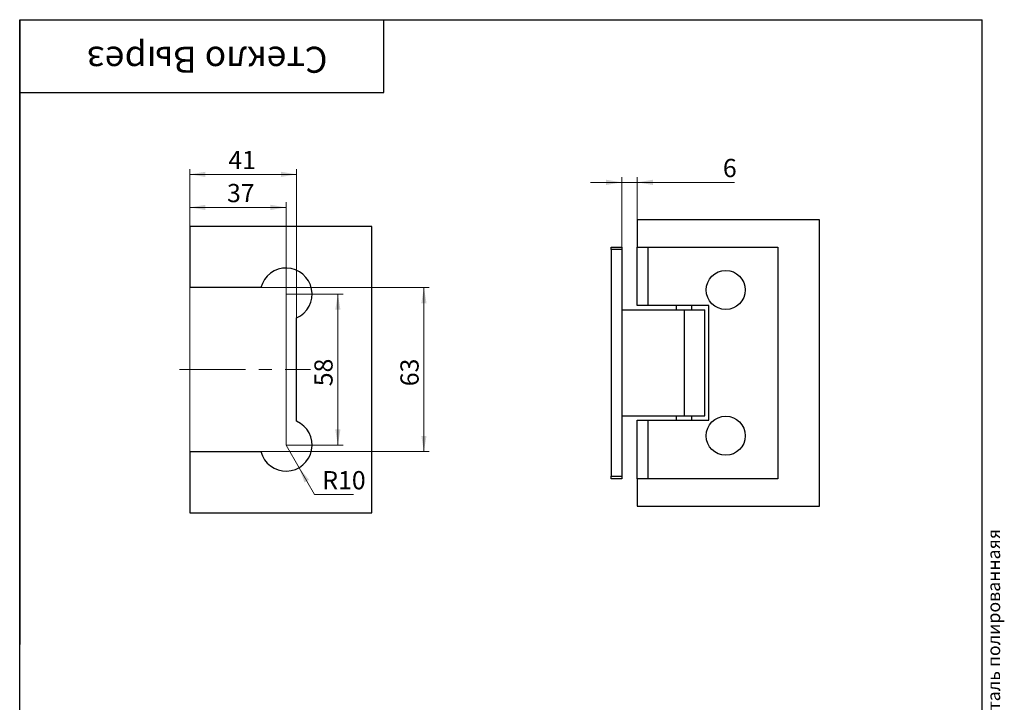
# Paper-space layout 'DRW2' of a CAD drawing. Units: millimetres. Extents: x 40 to 484, y -76 to 584.
# Drawn here: x 40 to 418, y 322 to 584 of the extents above; entities that cross this region are included whole.
import ezdxf

# ---------------------------------------------------------------- set-up
doc = ezdxf.new("R2010")
doc.units = ezdxf.units.MM
doc.linetypes.add('CENTERX2', pattern=[20.32, 12.7, -2.54, 2.54, -2.54])
doc.styles.add('SLDTEXTSTYLE0', font='TXT', dxfattribs={"width": 0.7, "bigfont": 'bigfont'})
doc.styles.add('SLDTEXTSTYLE1', font='TXT', dxfattribs={"width": 0.7})
doc.dimstyles.new('SLDDIMSTYLE0', dxfattribs={"dimtxt": 7, "dimasz": 6, "dimexe": 0, "dimexo": 0.0625, "dimgap": 1.75, "dimtad": 2, "dimdec": 3, "dimrnd": 1e-09, "dimzin": 12, "dimdsep": 46, "dimtxsty": 'SLDTEXTSTYLE1', "dimsah": 1, "dimcen": 0.09, "dimadec": 0, "dimazin": 3, "dimtfac": 1, "dimtdec": 3, "dimtmove": 0, "dimatfit": 0, "dimfxl": 1, "dimfrac": 2, "dimtolj": 1, "dimtzin": 12, "dimarcsym": 0})
doc.dimstyles.new('SLDDIMSTYLE1', dxfattribs={"dimtxt": 7, "dimasz": 6, "dimexe": 0, "dimexo": 0.0625, "dimgap": 1.75, "dimtad": 2, "dimdec": 3, "dimrnd": 1e-09, "dimzin": 12, "dimdsep": 46, "dimtxsty": 'SLDTEXTSTYLE1', "dimsah": 1, "dimcen": 0.09, "dimadec": 0, "dimazin": 3, "dimtfac": 1, "dimtdec": 3, "dimtofl": 0, "dimtmove": 0, "dimatfit": 3, "dimfxl": 1, "dimfrac": 2, "dimtolj": 1, "dimtzin": 12, "dimarcsym": 0})
doc.dimstyles.new('SLDDIMSTYLE2', dxfattribs={"dimtxt": 7, "dimasz": 6, "dimexe": 0, "dimexo": 0.0625, "dimgap": 1.75, "dimtad": 0, "dimtih": 1, "dimtoh": 1, "dimdec": 3, "dimrnd": 1e-09, "dimzin": 12, "dimdsep": 46, "dimtxsty": 'SLDTEXTSTYLE1', "dimsah": 1, "dimcen": 0, "dimadec": 0, "dimazin": 3, "dimtfac": 1, "dimtdec": 3, "dimtofl": 0, "dimtmove": 0, "dimatfit": 3, "dimfxl": 1, "dimfrac": 2, "dimtolj": 1, "dimtzin": 12, "dimarcsym": 0})

# ---------------------------------------------------------------- blocks, each defined once
blk = doc.blocks.new('_D_9')
at = {"color": 7, "linetype": 'Continuous', "lineweight": 0, "ltscale": 2}
for p, q in [((142.38, 478.6), (164.3, 478.6)), ((162.3, 478.6), (162.3, 420.6)), ((142.38, 420.6), (164.3, 420.6))]:
    blk.add_line(p, q, dxfattribs=at)
at = {"color": 7, "linetype": 'Continuous', "lineweight": 18, "ltscale": 2}
for points in [[(162.3, 478.6), (161.3, 472.6), (163.3, 472.6)], [(162.3, 420.6), (163.3, 426.6), (161.3, 426.6)]]:
    blk.add_solid(points, dxfattribs=at)
at = {"color": 7, "linetype": 'Continuous', "lineweight": 18, "ltscale": 2, "insert": (153.28, 443.21), "char_height": 7, "attachment_point": 1, "rotation": 90, "style": 'SLDTEXTSTYLE1'}
blk.add_mtext('58', dxfattribs=at)
blk = doc.blocks.new('_D_10')
at = {"color": 7, "linetype": 'Continuous', "lineweight": 0, "ltscale": 2}
for p, q in [((132.7, 481.1), (197.38, 481.1)), ((195.38, 481.1), (195.38, 418.1)), ((132.7, 418.1), (197.38, 418.1))]:
    blk.add_line(p, q, dxfattribs=at)
at = {"color": 7, "linetype": 'Continuous', "lineweight": 18, "ltscale": 2}
for points in [[(195.38, 481.1), (194.38, 475.1), (196.38, 475.1)], [(195.38, 418.1), (196.38, 424.1), (194.38, 424.1)]]:
    blk.add_solid(points, dxfattribs=at)
at = {"color": 7, "linetype": 'Continuous', "lineweight": 18, "ltscale": 2, "insert": (186.35, 443.21), "char_height": 7, "attachment_point": 1, "rotation": 90, "style": 'SLDTEXTSTYLE1'}
blk.add_mtext('63', dxfattribs=at)
blk = doc.blocks.new('_D_11')
at = {"color": 7, "linetype": 'Continuous', "lineweight": 0, "ltscale": 2}
for p, q in [((105.38, 418.1), (105.38, 513.9)), ((142.38, 511.9), (105.38, 511.9)), ((142.38, 420.6), (142.38, 513.9))]:
    blk.add_line(p, q, dxfattribs=at)
at = {"color": 7, "linetype": 'Continuous', "lineweight": 18, "ltscale": 2}
for points in [[(105.38, 511.9), (111.38, 510.9), (111.38, 512.9)], [(142.38, 511.9), (136.38, 512.9), (136.38, 510.9)]]:
    blk.add_solid(points, dxfattribs=at)
at = {"color": 7, "linetype": 'Continuous', "lineweight": 18, "ltscale": 2, "insert": (119.7, 520.92), "char_height": 7, "attachment_point": 1, "style": 'SLDTEXTSTYLE1'}
blk.add_mtext('37', dxfattribs=at)
blk = doc.blocks.new('_D_12')
at = {"color": 7, "linetype": 'Continuous', "lineweight": 0, "ltscale": 2}
for p, q in [((105.38, 504.6), (105.38, 526.6)), ((146.38, 469.43), (146.38, 526.6)), ((146.38, 524.6), (105.38, 524.6))]:
    blk.add_line(p, q, dxfattribs=at)
at = {"color": 7, "linetype": 'Continuous', "lineweight": 18, "ltscale": 2}
for points in [[(105.38, 524.6), (111.38, 523.6), (111.38, 525.6)], [(146.38, 524.6), (140.38, 525.6), (140.38, 523.6)]]:
    blk.add_solid(points, dxfattribs=at)
at = {"color": 7, "linetype": 'Continuous', "lineweight": 18, "ltscale": 2, "insert": (120.21, 533.62), "char_height": 7, "attachment_point": 1, "style": 'SLDTEXTSTYLE1'}
blk.add_mtext('41', dxfattribs=at)
blk = doc.blocks.new('_D_13')
at = {"color": 7, "linetype": 'Continuous', "lineweight": 0, "ltscale": 2}
for p, q in [((142.38, 420.6), (147.37, 411.93)), ((147.37, 411.93), (153.32, 401.59)), ((153.32, 401.59), (168.28, 401.59))]:
    blk.add_line(p, q, dxfattribs=at)
at = {"color": 7, "linetype": 'Continuous', "lineweight": 18, "ltscale": 2}
blk.add_solid([(147.37, 411.93), (149.49, 406.23), (151.23, 407.23)], dxfattribs=at)
at = {"color": 7, "linetype": 'Continuous', "lineweight": 18, "ltscale": 2, "insert": (156.32, 410.61), "char_height": 7, "attachment_point": 1, "style": 'SLDTEXTSTYLE1'}
blk.add_mtext('R10', dxfattribs=at)
blk = doc.blocks.new('_D_14')
at = {"color": 7, "linetype": 'Continuous', "lineweight": 0, "ltscale": 2}
for p, q in [((271.4, 496.68), (271.4, 523.52)), ((277.4, 507.18), (277.4, 523.52)), ((271.4, 521.52), (259.4, 521.52)), ((271.4, 521.52), (277.4, 521.52)), ((277.4, 521.52), (314.78, 521.52))]:
    blk.add_line(p, q, dxfattribs=at)
at = {"color": 7, "linetype": 'Continuous', "lineweight": 18, "ltscale": 2}
for points in [[(271.4, 521.52), (265.4, 522.52), (265.4, 520.52)], [(277.4, 521.52), (283.4, 520.52), (283.4, 522.52)]]:
    blk.add_solid(points, dxfattribs=at)
at = {"color": 7, "linetype": 'Continuous', "lineweight": 18, "ltscale": 2, "insert": (310.3, 530.54), "char_height": 7, "attachment_point": 1, "style": 'SLDTEXTSTYLE1'}
blk.add_mtext('6', dxfattribs=at)

psp = doc.layouts.new('DRW2')

# ---------------------------------------------------------------- linework, layer by layer
at = {"color": 7, "linetype": 'Continuous', "lineweight": 25, "ltscale": 2}
for p, q in [((40, 10), (40, 584)), ((40, 584), (410, 584)), ((40, 556), (40, 584)), ((40, 584), (180, 584)), ((40, 584), (40, 344)), ((180, 556), (180, 584)), ((180, 584), (314, 584)), ((410, 10), (410, 584)), ((40, 556), (180, 556)), ((277.3978, 507.1801), (277.3978, 496.6801)), ((347.3978, 507.1801), (277.3978, 507.1801)), ((347.3978, 397.1801), (347.3978, 507.1801)), ((105.3784, 504.5992), (105.3784, 481.0992)), ((175.3784, 504.5992), (105.3784, 504.5992)), ((175.3784, 394.5992), (175.3784, 504.5992)), ((267.3978, 495.6801), (267.3978, 496.6801)), ((267.3978, 496.6801), (271.3978, 496.6801)), ((271.3978, 496.6801), (271.3978, 495.6801)), ((277.3978, 474.1801), (277.3978, 496.6801)), ((277.3978, 496.6801), (281.3978, 496.6801)), ((281.3978, 496.6801), (281.3978, 474.1801)), ((281.3978, 496.6801), (331.3978, 496.6801)), ((331.3978, 496.6801), (331.3978, 407.6801)), ((271.3978, 495.6801), (267.3978, 495.6801)), ((267.3978, 495.6801), (267.3978, 408.6801)), ((271.3978, 495.6801), (271.3978, 408.6801)), ((132.6959, 481.0992), (105.3784, 481.0992)), ((281.3978, 474.1801), (277.3978, 474.1801)), ((304.8978, 474.1801), (281.3978, 474.1801)), ((292.3978, 474.1801), (292.3978, 472.5801)), ((298.3978, 472.5801), (298.3978, 474.1801)), ((304.8978, 430.1801), (304.8978, 474.1801)), ((146.3784, 429.7643), (146.3784, 469.434)), ((271.3978, 472.5801), (295.3978, 472.5801)), ((295.3978, 472.5801), (295.3978, 431.7801)), ((295.3978, 472.5801), (303.3478, 472.5801)), ((303.3478, 431.7801), (303.3478, 472.5801)), ((271.3978, 431.7801), (295.3978, 431.7801)), ((292.3978, 431.7801), (292.3978, 430.1801)), ((295.3978, 431.7801), (303.3478, 431.7801)), ((298.3978, 430.1801), (298.3978, 431.7801)), ((277.3978, 407.6801), (277.3978, 430.1801)), ((277.3978, 430.1801), (281.3978, 430.1801)), ((281.3978, 430.1801), (281.3978, 407.6801)), ((281.3978, 430.1801), (304.8978, 430.1801)), ((105.3784, 418.0992), (105.3784, 394.5992)), ((105.3784, 418.0992), (132.6959, 418.0992)), ((267.3978, 408.6801), (271.3978, 408.6801)), ((267.3978, 407.6801), (267.3978, 408.6801)), ((271.3978, 407.6801), (267.3978, 407.6801)), ((271.3978, 408.6801), (271.3978, 407.6801)), ((281.3978, 407.6801), (277.3978, 407.6801)), ((277.3978, 407.6801), (277.3978, 397.1801)), ((331.3978, 407.6801), (281.3978, 407.6801)), ((105.3784, 394.5992), (175.3784, 394.5992)), ((277.3978, 397.1801), (347.3978, 397.1801))]:
    psp.add_line(p, q, dxfattribs=at)
at = {"color": 7, "linetype": 'CENTERX2', "lineweight": 18, "ltscale": 2}
psp.add_line((101.3784, 449.5992), (151.8424, 449.5992), dxfattribs=at)
at = {"color": 7, "linetype": 'Continuous', "lineweight": 25, "ltscale": 4}
for centre in [(311.3978, 480.1801), (311.3978, 424.1801)]:
    psp.add_circle(centre, 7.5, dxfattribs=at)
for centre, start, end in [((142.3784, 478.5992), 293.578178, 165.522488), ((142.3784, 420.5992), 194.477512, 66.421822)]:
    psp.add_arc(centre, 10, start, end, dxfattribs=at)

# ---------------------------------------------------------------- texts
at = {"color": 7, "linetype": 'Continuous', "lineweight": 0, "ltscale": 2, "style": 'SLDTEXTSTYLE0'}
for s, insert, char_height, attachment_point, rotation in [('Стекло Вырез', (112.0808, 563.6137), 10, 2, 180), ('Файл: 806-311-U_Петля (301 PSS) стена-стекло (без фаски) двустороннее крепление, нерж. сталь полированнаяя', (411.875, 9.882), 5, 1, 90)]:
    psp.add_mtext(s, dxfattribs=dict(at, insert=insert, char_height=char_height, attachment_point=attachment_point, rotation=rotation))

# ---------------------------------------------------------------- dimensions: what is measured, and where the dimension line sits
at = {"color": 7, "linetype": 'Continuous', "lineweight": 18, "ltscale": 2}
for base, p1, p2, dimstyle, picture, middle in [((105.3784, 524.5992), (146.3784, 469.434), (105.3784, 504.5992), 'SLDDIMSTYLE1', '_D_12', (123.9461, 524.5992)), ((277.3978, 521.5212), (271.3978, 496.6801), (277.3978, 507.1801), 'SLDDIMSTYLE0', '_D_14', (312.5365, 521.5212)), ((105.3784, 511.8977), (142.3784, 420.5992), (105.3784, 418.0992), 'SLDDIMSTYLE1', '_D_11', (123.9461, 511.8977))]:
    dim = psp.add_linear_dim(base=base, p1=p1, p2=p2, dimstyle=dimstyle, dxfattribs=at)
    dim.commit()
    dim.dimension.update_dxf_attribs({"geometry": picture, "text_midpoint": middle, "dimtype": 160})
for base, p1, p2, picture, middle in [((195.3784, 418.0992), (132.6959, 481.0992), (132.6959, 418.0992), '_D_10', (195.3784, 447.451)), ((162.3022, 420.5992), (142.3784, 478.5992), (142.3784, 420.5992), '_D_9', (162.3022, 447.451))]:
    dim = psp.add_linear_dim(base=base, p1=p1, p2=p2, angle=90, dimstyle='SLDDIMSTYLE1', dxfattribs=at)
    dim.commit()
    dim.dimension.update_dxf_attribs({"geometry": picture, "text_midpoint": middle, "dimtype": 160})
dim = psp.add_radius_dim(center=(142.3784, 420.5992), mpoint=(147.3673, 411.9325), dimstyle='SLDDIMSTYLE2', dxfattribs=at)
dim.commit()
dim.dimension.update_dxf_attribs({"geometry": '_D_13', "text_midpoint": (162.3022, 406.9432), "dimtype": 164})

doc.saveas('drawing.dxf')
